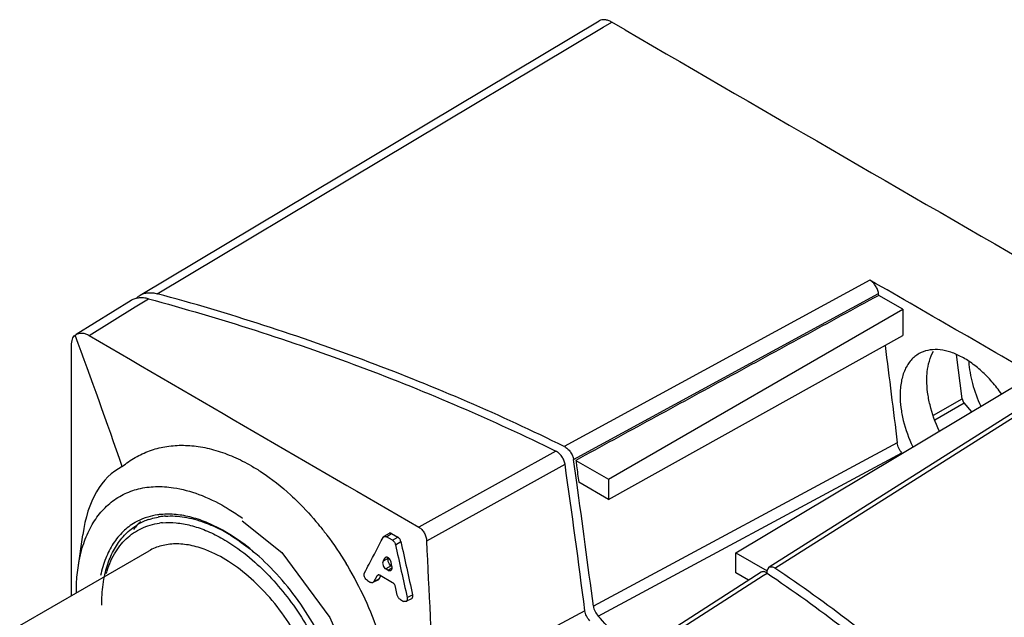
# Model space of a CAD drawing. Units: millimetres. Extents: x 12 to 74, y 9 to 111.
# Drawn here: x 14 to 53, y 87 to 111 of the extents above; entities that cross this region are included whole.
import ezdxf

# ---------------------------------------------------------------- set-up
doc = ezdxf.new("R2010")
doc.units = ezdxf.units.MM
doc.header["$LTSCALE"] = 7.834286
doc.layers.get('0').update_dxf_attribs({"linetype": 'CONTINUOUS'})

msp = doc.modelspace()

# ---------------------------------------------------------------- linework, layer by layer
at = {"color": 7}
for p, q in [((18.452, 100.062), (37.025, 111.163)), ((19.142, 100.123), (37.179, 110.905)), ((37.179, 110.905), (37.531, 111.115)), ((38.069, 110.803), (37.53, 111.116)), ((47.977, 100.675), (35.611, 93.937)), ((35.989, 93.408), (48.324, 100.13)), ((48.335, 100.056), (48.326, 100.129)), ((49.313, 99.492), (48.335, 100.056)), ((18.087, 99.85), (15.856, 98.47)), ((18.25, 99.587), (18.785, 99.917)), ((16.389, 98.436), (18.25, 99.587)), ((37.401, 92.615), (49.313, 99.492)), ((49.313, 99.492), (49.313, 98.434)), ((15.82, 98.445), (15.856, 98.47)), ((37.401, 91.795), (49.313, 98.434)), ((15.677, 87.905), (15.677, 98.03)), ((51.709, 95.871), (51.484, 97.663)), ((42.557, 89.638), (54.263, 96.634)), ((55.342, 96.296), (43.9, 89.048)), ((44.136, 89.015), (55.425, 96.165)), ((50.553, 95.2), (51.709, 95.871)), ((50.6, 95.021), (51.784, 95.707)), ((52.098, 95.34), (51.784, 95.707)), ((49.085, 94.084), (36.79, 87.473)), ((35.266, 93.753), (29.727, 90.672)), ((36.986, 87.068), (49.274, 93.676)), ((49.274, 93.676), (49.288, 93.661)), ((33.776, 92.188), (35.641, 93.225)), ((36.117, 92.48), (35.989, 93.408)), ((36.079, 93.378), (37.401, 92.615)), ((37.401, 91.795), (36.195, 92.491)), ((37.401, 92.615), (37.401, 91.795)), ((30.046, 90.113), (33.776, 92.188)), ((15.938, 89.028), (16.127, 90.361)), ((28.278, 90.253), (28.311, 90.289)), ((28.521, 90.421), (28.311, 90.289)), ((28.417, 90.283), (28.627, 90.415)), ((28.659, 90.143), (28.417, 90.283)), ((28.627, 90.415), (28.876, 90.271)), ((28.659, 90.143), (28.876, 90.271)), ((28.781, 89.962), (28.998, 90.09)), ((13.578, 86.693), (18.81, 89.714)), ((42.557, 88.818), (42.557, 89.638)), ((42.557, 89.638), (43.823, 88.907)), ((28.501, 89.416), (28.279, 89.291)), ((28.3, 89.331), (28.279, 89.291)), ((28.341, 89.41), (28.3, 89.331)), ((28.425, 89.452), (28.341, 89.41)), ((28.38, 89.45), (28.341, 89.41)), ((28.64, 89.081), (28.603, 89.257)), ((28.613, 89.105), (28.391, 88.98)), ((28.491, 88.922), (28.391, 88.98)), ((28.628, 89.012), (28.491, 88.922)), ((28.491, 88.922), (28.598, 88.917)), ((28.613, 89.105), (28.644, 89.087)), ((43.579, 88.849), (38.4, 85.525)), ((43.81, 88.892), (43.8, 88.818)), ((43.813, 88.89), (43.9, 89.048)), ((27.643, 88.513), (27.77, 88.439)), ((28.088, 88.544), (27.872, 88.43)), ((27.909, 88.469), (27.872, 88.43)), ((28.025, 88.693), (27.909, 88.469)), ((27.909, 88.469), (28.125, 88.584)), ((28.114, 88.74), (28.025, 88.693)), ((28.063, 88.733), (28.025, 88.693)), ((28.088, 88.544), (28.125, 88.584)), ((28.125, 88.584), (28.19, 88.709)), ((28.164, 88.724), (28.659, 88.438)), ((38.667, 85.511), (43.663, 88.718)), ((43.07, 88.522), (42.557, 88.818)), ((43.663, 88.718), (43.817, 88.816)), ((28.856, 87.923), (28.782, 88.257)), ((28.979, 87.742), (29.106, 87.668)), ((29.206, 87.658), (29.106, 87.668)), ((29.427, 87.77), (29.206, 87.658)), ((29.255, 87.828), (29.475, 87.94)), ((36.445, 87.289), (34.41, 86.195))]:
    msp.add_line(p, q, dxfattribs=at)
msp.add_lwpolyline([(22.58, 90.934), (24.182, 89.641), (26.128, 87.017), (27.434, 84.006), (27.891, 81.089), (27.437, 78.704), (26.139, 77.202), (24.193, 76.817), (22.78, 77.177)], dxfattribs=at)
for centre, radius, start, end in [((4094.398, 7096.314), 8077.82, 239.8572276, 240.1479456), ((-256.566, -2.311), 290.423, 19.18445, 20.29956), ((1762.613, 3083.247), 3458.091, 239.670809, 239.926504), ((-361.187, 36.471), 400.866, 7.28294, 8.13923), ((-616.886, 2.251), 659.207, 7.427955, 7.867079), ((19.454, 88.761), 2.422, 117.3495, 119.9999), ((19.483, 88.7), 2.489, 106.8812, 117.2867), ((20.286, 89.022), 2.615, 134.0362, 137.0708), ((19.576, 88.713), 2.4, 108.7103, 119.9971), ((19.662, 88.398), 2.727, 97.2451, 100.2027), ((19.596, 88.123), 2.738, 95.1181, 97.7244), ((19.675, 88.299), 2.826, 95.0999, 97.2532), ((19.681, 88.231), 2.895, 93.9338, 95.1031), ((20.404, 88.917), 2.773, 138.2871, 143.0768), ((19.57, 88.725), 2.386, 120.0064, 121.5315), ((20.325, 88.985), 2.669, 137.0652, 138.2546), ((18.783, 84.964), 6.324, 60.9122, 63.0241), ((18.565, 84.57), 6.775, 58.454, 60.9214), ((15.86, 82.719), 12.697, 39.0058, 39.4551), ((848.261, 270.688), 838.932, 192.431419, 192.581832), ((-1782.604, -0.834), 1814.931, 2.679339, 2.872329), ((847.22, 270.399), 838.093, 192.432812, 192.582243), ((14.54, 81.783), 14.316, 30.8193, 31.2302), ((14.203, 81.589), 14.705, 18.8236, 30.793), ((-47.732, 8.806), 115.336, 41.69155, 42.73161)]:
    msp.add_arc(centre, radius, start, end, dxfattribs=at)
for centre, major_axis, ratio, start_param, end_param in [((51.849, 95.815), (-0.1, 0.173), 0.577383, 0.94056, 1.881547), ((21.407, 85.125), (-3.606, 8.034), 0.492954, 0.018273, 0.66339)]:
    msp.add_ellipse(centre, major_axis=major_axis, ratio=ratio, start_param=start_param, end_param=end_param, dxfattribs=at)
for points, knots in [([(37.53, 111.116), (37.486, 111.141), (37.397, 111.183), (37.262, 111.216), (37.134, 111.212), (37.058, 111.183), (37.025, 111.163)], [0, 0, 0, 0, 0.290023, 0.549527, 0.782338, 1, 1, 1, 1]), ([(48.326, 100.129), (48.319, 100.183), (48.29, 100.294), (48.212, 100.447), (48.108, 100.579), (48.022, 100.649), (47.977, 100.675)], [0, 0, 0, 0, 0.246275, 0.508985, 0.766884, 1, 1, 1, 1]), ([(55.398, 96.391), (54.16, 97.104), (51.688, 98.534), (49.213, 99.96), (47.977, 100.675)], [0, 0, 0, 0, 0.500013, 1, 1, 1, 1]), ([(18.298, 99.929), (18.308, 99.942), (18.354, 99.993), (18.408, 100.036), (18.452, 100.062)], [0, 0, 0, 0, 0.248249, 1, 1, 1, 1]), ([(18.452, 100.062), (18.499, 100.09), (18.603, 100.135), (18.774, 100.166), (18.957, 100.163), (19.08, 100.14), (19.142, 100.123)], [0, 0, 0, 0, 0.230169, 0.472872, 0.729949, 1, 1, 1, 1]), ([(35.611, 93.937), (33.037, 95.209), (27.634, 97.534), (22.036, 99.335), (19.142, 100.123)], [0, 0, 0, 0, 0.489056, 1, 1, 1, 1]), ([(48.335, 100.056), (47.314, 99.5), (45.271, 98.387), (42.207, 96.717), (39.143, 95.048), (37.101, 93.935), (36.079, 93.378)], [0, 0, 0, 0, 0.249999, 0.500007, 0.750008, 1, 1, 1, 1]), ([(18.785, 99.917), (18.722, 99.934), (18.597, 99.958), (18.412, 99.959), (18.239, 99.926), (18.134, 99.879), (18.087, 99.85)], [0, 0, 0, 0, 0.27025, 0.527326, 0.769927, 1, 1, 1, 1]), ([(18.785, 99.917), (21.681, 99.134), (25.932, 97.774), (31.382, 95.583), (33.993, 94.38), (35.266, 93.753)], [0, 0, 0, 0, 0.510796, 0.758435, 1, 1, 1, 1]), ([(15.677, 98.03), (15.677, 98.075), (15.682, 98.16), (15.708, 98.278), (15.753, 98.375), (15.796, 98.426), (15.82, 98.445)], [0, 0, 0, 0, 0.299079, 0.563994, 0.795436, 1, 1, 1, 1]), ([(15.856, 98.47), (15.892, 98.492), (15.973, 98.526), (16.11, 98.536), (16.252, 98.505), (16.344, 98.462), (16.389, 98.436)], [0, 0, 0, 0, 0.227348, 0.463173, 0.71882, 1, 1, 1, 1]), ([(48.592, 98.031), (48.674, 97.373), (48.838, 96.057), (49.005, 94.742), (49.086, 94.084)], [0, 0, 0, 0, 0.500032, 1, 1, 1, 1]), ([(49.968, 97.697), (49.907, 97.662), (49.79, 97.582), (49.635, 97.432), (49.502, 97.254), (49.351, 96.973), (49.226, 96.555), (49.198, 96.2), (49.198, 96.013)], [0, 0, 0, 0, 0.108158, 0.21827, 0.332209, 0.451554, 0.710465, 1, 1, 1, 1]), ([(53.306, 96.065), (53.184, 96.237), (52.929, 96.561), (52.507, 96.992), (52.063, 97.348), (51.61, 97.62), (51.161, 97.798), (50.727, 97.876), (50.322, 97.849), (50.076, 97.758), (49.968, 97.697)], [0, 0, 0, 0, 0.15667, 0.307322, 0.449295, 0.580579, 0.700124, 0.80822, 0.906874, 1, 1, 1, 1]), ([(50.28, 96.627), (50.28, 96.739), (50.299, 97.141), (50.406, 97.548), (50.552, 97.801)], [0, 0, 0, 0, 0.275835, 1, 1, 1, 1]), ([(51.976, 97.374), (51.995, 97.075), (52.107, 96.456), (52.324, 95.868), (52.46, 95.574)], [0, 0, 0, 0, 0.480444, 1, 1, 1, 1]), ([(50.782, 94.571), (50.625, 94.908), (50.437, 95.427), (50.304, 96.125), (50.28, 96.464), (50.28, 96.627)], [0, 0, 0, 0, 0.524085, 0.769898, 1, 1, 1, 1]), ([(49.198, 96.013), (49.198, 95.848), (49.222, 95.505), (49.358, 94.797), (49.55, 94.272), (49.711, 93.93)], [0, 0, 0, 0, 0.230024, 0.475853, 1, 1, 1, 1]), ([(49.274, 93.675), (49.224, 93.734), (49.16, 93.833), (49.107, 93.975), (49.091, 94.048), (49.086, 94.084)], [0, 0, 0, 0, 0.511834, 0.763602, 1, 1, 1, 1]), ([(17.729, 93.125), (17.893, 93.263), (18.244, 93.51), (18.828, 93.782), (19.457, 93.948), (20.123, 94.005), (20.817, 93.954), (21.529, 93.794), (22.25, 93.528), (22.718, 93.289), (22.952, 93.154)], [0, 0, 0, 0, 0.115118, 0.229415, 0.344914, 0.463697, 0.587499, 0.717653, 0.85507, 1, 1, 1, 1]), ([(35.642, 93.225), (35.634, 93.279), (35.602, 93.388), (35.518, 93.537), (35.405, 93.665), (35.313, 93.729), (35.266, 93.753)], [0, 0, 0, 0, 0.243916, 0.504554, 0.762624, 1, 1, 1, 1]), ([(35.611, 93.938), (35.658, 93.915), (35.75, 93.85), (35.862, 93.722), (35.946, 93.572), (35.979, 93.463), (35.986, 93.409)], [0, 0, 0, 0, 0.237539, 0.495706, 0.756295, 1, 1, 1, 1]), ([(36.079, 93.378), (36.089, 93.304), (36.113, 93.119), (36.152, 92.824), (36.181, 92.602), (36.195, 92.491)], [0, 0, 0, 0, 0.250045, 0.625092, 1, 1, 1, 1]), ([(22.952, 93.154), (23.089, 93.075), (23.652, 92.726), (24.173, 92.312), (24.544, 91.973)], [0, 0, 0, 0, 0.240213, 1, 1, 1, 1]), ([(15.938, 89.028), (15.976, 89.299), (16.085, 89.818), (16.357, 90.536), (16.731, 91.15), (17.2, 91.648), (17.758, 92.017), (18.39, 92.249), (19.083, 92.339), (19.558, 92.307), (19.8, 92.271)], [0, 0, 0, 0, 0.1442, 0.277773, 0.402228, 0.520138, 0.635011, 0.750843, 0.871481, 1, 1, 1, 1]), ([(19.8, 92.271), (20.149, 92.218), (20.871, 92.019), (21.543, 91.694), (21.881, 91.499)], [0, 0, 0, 0, 0.475117, 1, 1, 1, 1]), ([(24.544, 91.973), (24.642, 91.883), (25.036, 91.508), (25.402, 91.105), (25.663, 90.788)], [0, 0, 0, 0, 0.24473, 1, 1, 1, 1]), ([(21.881, 91.499), (21.941, 91.464), (22.183, 91.32), (22.418, 91.163), (22.591, 91.04)], [0, 0, 0, 0, 0.244585, 1, 1, 1, 1]), ([(18.243, 90.859), (18.069, 90.758), (17.739, 90.507), (17.337, 90.01), (17.033, 89.404), (16.903, 88.955), (16.853, 88.718)], [0, 0, 0, 0, 0.229797, 0.46857, 0.723676, 1, 1, 1, 1]), ([(17.084, 88.801), (17.162, 89.075), (17.32, 89.467), (17.623, 89.921), (17.882, 90.209), (18.175, 90.447), (18.5, 90.634), (18.853, 90.767), (19.101, 90.819), (19.228, 90.836)], [0, 0, 0, 0, 0.272008, 0.398786, 0.520955, 0.640202, 0.758465, 0.877758, 1, 1, 1, 1]), ([(19.296, 91.186), (19.25, 91.182), (19.069, 91.161), (18.89, 91.122), (18.76, 91.082)], [0, 0, 0, 0, 0.254536, 1, 1, 1, 1]), ([(18.806, 90.986), (18.837, 90.996), (18.959, 91.035), (19.084, 91.064), (19.179, 91.082)], [0, 0, 0, 0, 0.247661, 1, 1, 1, 1]), ([(21.881, 90.498), (21.663, 90.624), (21.228, 90.844), (20.563, 91.079), (19.919, 91.201), (19.497, 91.205), (19.296, 91.186)], [0, 0, 0, 0, 0.278144, 0.536923, 0.776716, 1, 1, 1, 1]), ([(19.352, 90.85), (19.536, 90.867), (19.922, 90.863), (20.511, 90.756), (21.119, 90.55), (21.517, 90.356), (21.717, 90.245)], [0, 0, 0, 0, 0.224354, 0.464564, 0.722863, 1, 1, 1, 1]), ([(19.482, 91.119), (19.735, 91.136), (20.271, 91.104), (20.786, 90.961), (21.047, 90.865)], [0, 0, 0, 0, 0.476847, 1, 1, 1, 1]), ([(21.047, 90.865), (21.097, 90.847), (21.303, 90.767), (21.503, 90.675), (21.652, 90.6)], [0, 0, 0, 0, 0.243822, 1, 1, 1, 1]), ([(17.008, 88.675), (17.055, 88.903), (17.178, 89.336), (17.466, 89.923), (17.844, 90.408), (18.157, 90.657), (18.322, 90.759)], [0, 0, 0, 0, 0.27614, 0.531409, 0.770428, 1, 1, 1, 1]), ([(27.025, 81.588), (27.025, 81.995), (26.951, 82.841), (26.654, 84.118), (26.178, 85.411), (25.541, 86.672), (24.768, 87.853), (23.886, 88.912), (22.929, 89.807), (22.233, 90.295), (21.881, 90.498)], [0, 0, 0, 0, 0.114156, 0.237328, 0.366977, 0.500001, 0.633025, 0.762674, 0.885845, 1, 1, 1, 1]), ([(25.726, 90.711), (25.821, 90.593), (26.199, 90.11), (26.543, 89.6), (26.782, 89.205)], [0, 0, 0, 0, 0.246711, 1, 1, 1, 1]), ([(28.627, 90.415), (28.61, 90.425), (28.582, 90.435), (28.544, 90.432), (28.528, 90.425), (28.521, 90.421)], [0, 0, 0, 0, 0.535064, 0.771709, 1, 1, 1, 1]), ([(29.727, 90.672), (29.771, 90.647), (29.855, 90.576), (29.953, 90.44), (30.021, 90.282), (30.042, 90.169), (30.045, 90.114)], [0, 0, 0, 0, 0.231247, 0.486738, 0.749318, 1, 1, 1, 1]), ([(21.717, 90.245), (21.826, 90.184), (22.273, 89.919), (22.69, 89.604), (22.989, 89.346)], [0, 0, 0, 0, 0.239225, 1, 1, 1, 1]), ([(22.109, 90.343), (22.193, 90.292), (22.532, 90.074), (22.855, 89.828), (23.088, 89.631)], [0, 0, 0, 0, 0.242107, 1, 1, 1, 1]), ([(27.53, 88.824), (27.592, 88.943), (27.841, 89.419), (28.091, 89.896), (28.278, 90.253)], [0, 0, 0, 0, 0.249738, 1, 1, 1, 1]), ([(28.311, 90.289), (28.318, 90.294), (28.335, 90.301), (28.353, 90.302), (28.362, 90.301)], [0, 0, 0, 0, 0.49013, 1, 1, 1, 1]), ([(28.362, 90.301), (28.367, 90.301), (28.386, 90.298), (28.404, 90.29), (28.417, 90.283)], [0, 0, 0, 0, 0.234339, 1, 1, 1, 1]), ([(28.659, 90.143), (28.69, 90.125), (28.743, 90.07), (28.773, 90), (28.781, 89.962)], [0, 0, 0, 0, 0.478405, 1, 1, 1, 1]), ([(28.998, 90.09), (28.99, 90.128), (28.96, 90.197), (28.907, 90.253), (28.876, 90.271)], [0, 0, 0, 0, 0.521625, 1, 1, 1, 1]), ([(21.115, 89.752), (20.908, 89.831), (20.499, 89.954), (19.884, 90.017), (19.312, 89.944), (18.966, 89.804), (18.81, 89.714)], [0, 0, 0, 0, 0.279567, 0.535539, 0.772947, 1, 1, 1, 1]), ([(26.053, 82.068), (26.053, 82.44), (25.977, 83.217), (25.679, 84.383), (25.206, 85.556), (24.579, 86.681), (23.825, 87.708), (22.98, 88.59), (22.081, 89.288), (21.435, 89.628), (21.115, 89.752)], [0, 0, 0, 0, 0.116479, 0.242806, 0.37571, 0.511222, 0.645134, 0.77338, 0.892475, 1, 1, 1, 1]), ([(22.989, 89.346), (23.26, 89.112), (23.786, 88.601), (24.5, 87.744), (25.142, 86.8), (25.694, 85.794), (26.141, 84.754), (26.47, 83.708), (26.674, 82.683), (26.724, 82.007), (26.724, 81.68)], [0, 0, 0, 0, 0.122663, 0.250544, 0.381447, 0.513001, 0.642809, 0.768545, 0.888194, 1, 1, 1, 1]), ([(28.279, 89.291), (28.267, 89.268), (28.258, 89.21), (28.276, 89.121), (28.32, 89.039), (28.366, 88.995), (28.391, 88.98)], [0, 0, 0, 0, 0.219312, 0.480485, 0.753223, 1, 1, 1, 1]), ([(28.603, 89.257), (28.596, 89.288), (28.573, 89.347), (28.525, 89.409), (28.479, 89.442), (28.444, 89.457), (28.41, 89.461), (28.389, 89.455), (28.38, 89.45)], [0, 0, 0, 0, 0.289982, 0.569253, 0.694397, 0.806546, 0.90676, 1, 1, 1, 1]), ([(28.492, 89.281), (28.489, 89.294), (28.481, 89.338), (28.486, 89.387), (28.501, 89.416)], [0, 0, 0, 0, 0.280161, 1, 1, 1, 1]), ([(28.613, 89.105), (28.583, 89.123), (28.531, 89.177), (28.501, 89.244), (28.492, 89.281)], [0, 0, 0, 0, 0.478044, 1, 1, 1, 1]), ([(15.87, 88.018), (15.87, 88.105), (15.875, 88.443), (15.903, 88.78), (15.938, 89.028)], [0, 0, 0, 0, 0.257635, 1, 1, 1, 1]), ([(28.598, 88.917), (28.609, 88.924), (28.627, 88.944), (28.643, 88.983), (28.648, 89.031), (28.644, 89.064), (28.64, 89.081)], [0, 0, 0, 0, 0.206868, 0.440003, 0.70641, 1, 1, 1, 1]), ([(43.817, 88.816), (43.796, 88.83), (43.755, 88.853), (43.691, 88.873), (43.63, 88.873), (43.594, 88.858), (43.579, 88.849)], [0, 0, 0, 0, 0.296043, 0.556048, 0.785443, 1, 1, 1, 1]), ([(43.9, 89.048), (43.915, 89.058), (43.951, 89.072), (44.011, 89.072), (44.075, 89.053), (44.116, 89.03), (44.136, 89.016)], [0, 0, 0, 0, 0.214663, 0.444263, 0.704287, 1, 1, 1, 1]), ([(54.851, 79.507), (54.14, 80.377), (52.605, 82.089), (50.053, 84.516), (47.218, 86.848), (45.19, 88.304), (44.136, 89.015)], [0, 0, 0, 0, 0.234456, 0.479338, 0.734611, 1, 1, 1, 1]), ([(16.896, 87.518), (16.896, 87.619), (16.904, 88.007), (16.949, 88.394), (17.008, 88.675)], [0, 0, 0, 0, 0.260602, 1, 1, 1, 1]), ([(27.643, 88.513), (27.618, 88.527), (27.572, 88.571), (27.527, 88.654), (27.508, 88.742), (27.518, 88.801), (27.53, 88.824)], [0, 0, 0, 0, 0.246787, 0.519485, 0.780831, 1, 1, 1, 1]), ([(27.872, 88.43), (27.857, 88.423), (27.82, 88.417), (27.787, 88.43), (27.77, 88.439)], [0, 0, 0, 0, 0.461804, 1, 1, 1, 1]), ([(28.164, 88.724), (28.148, 88.733), (28.114, 88.746), (28.077, 88.74), (28.063, 88.733)], [0, 0, 0, 0, 0.538103, 1, 1, 1, 1]), ([(43.817, 88.816), (44.869, 88.105), (46.892, 86.647), (49.719, 84.314), (52.262, 81.885), (53.788, 80.171), (54.494, 79.301)], [0, 0, 0, 0, 0.265557, 0.520886, 0.765712, 1, 1, 1, 1]), ([(28.782, 88.257), (28.773, 88.294), (28.743, 88.364), (28.69, 88.42), (28.659, 88.438)], [0, 0, 0, 0, 0.521496, 1, 1, 1, 1]), ([(28.979, 87.742), (28.948, 87.759), (28.894, 87.815), (28.864, 87.885), (28.856, 87.923)], [0, 0, 0, 0, 0.478541, 1, 1, 1, 1]), ([(29.255, 87.828), (29.259, 87.81), (29.263, 87.775), (29.257, 87.724), (29.239, 87.683), (29.217, 87.664), (29.206, 87.658)], [0, 0, 0, 0, 0.297204, 0.564013, 0.794699, 1, 1, 1, 1]), ([(29.427, 87.77), (29.438, 87.776), (29.46, 87.795), (29.478, 87.836), (29.484, 87.886), (29.479, 87.922), (29.475, 87.94)], [0, 0, 0, 0, 0.205306, 0.435991, 0.702797, 1, 1, 1, 1]), ([(36.643, 86.884), (36.59, 86.942), (36.503, 87.069), (36.454, 87.215), (36.445, 87.288)], [0, 0, 0, 0, 0.51435, 1, 1, 1, 1]), ([(36.789, 87.474), (36.798, 87.401), (36.847, 87.254), (36.934, 87.127), (36.987, 87.07)], [0, 0, 0, 0, 0.485924, 1, 1, 1, 1])]:
    msp.add_open_spline(points, degree=3, knots=knots, dxfattribs=at)

doc.saveas('drawing.dxf')
